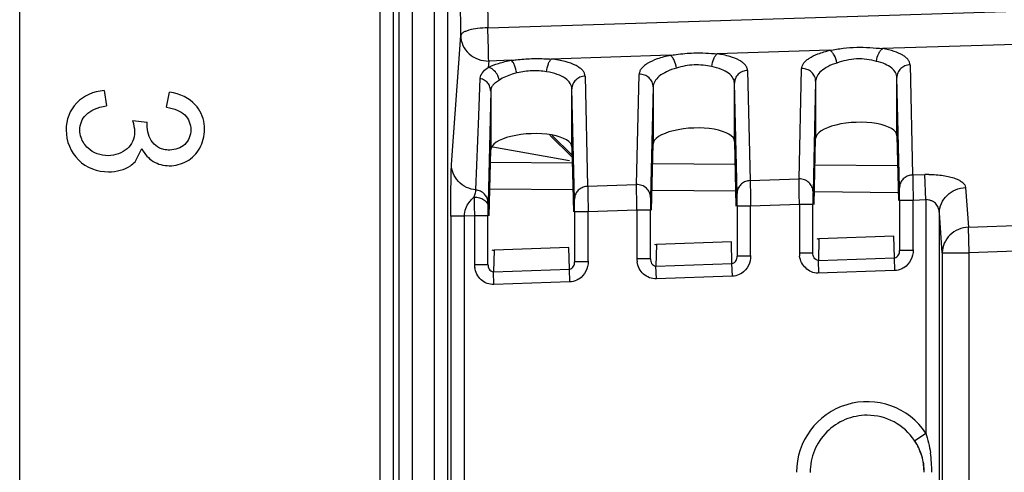
# Model space of a CAD drawing. Units: millimetres. Extents: x 0 to 420, y 0 to 297.
# Drawn here: x 156 to 163, y 179 to 183 of the extents above; entities that cross this region are included whole.
import ezdxf

# ---------------------------------------------------------------- set-up
doc = ezdxf.new("R2010")
doc.units = ezdxf.units.MM
doc.header["$LTSCALE"] = 23.1
doc.layers.add('INTF_1', color=7, linetype='CONTINUOUS')

msp = doc.modelspace()

# ---------------------------------------------------------------- linework, layer by layer
at = {"layer": 'INTF_1', "color": 9, "linetype": 'CONTINUOUS'}
for p, q in [((155.8266, 169.8879), (155.8266, 185.5009)), ((158.4872, 185.5009), (158.4872, 169.8879)), ((158.5872, 169.893), (158.5872, 185.4958)), ((159.0836, 182.4593), (159.0597, 185.508)), ((159.2601, 185.5045), (159.2835, 182.5166)), ((158.6266, 185.3281), (158.6266, 170.0601)), ((158.7266, 170.0601), (158.7266, 185.3281)), ((158.8872, 185.3281), (158.8872, 170.0601)), ((158.9872, 170.0601), (158.9872, 185.3281)), ((159.2835, 182.5166), (164.7937, 182.6901)), ((159.0153, 181.5067), (159.0836, 182.4593)), ((163.4608, 182.4028), (162.1994, 182.3631)), ((160.6315, 182.3137), (159.7524, 182.286)), ((161.8096, 182.3508), (160.9781, 182.3246)), ((159.2798, 182.2197), (159.2867, 182.2248)), ((159.2901, 182.2715), (159.2867, 182.2248)), ((159.4574, 182.2767), (159.2901, 182.2715)), ((162.4014, 182.2438), (162.4209, 181.4306)), ((159.2168, 181.8667), (159.2278, 182.1441)), ((160.0014, 182.16), (160.0209, 181.3468)), ((160.3819, 181.3594), (160.4014, 182.1723)), ((161.2014, 182.2019), (161.2209, 181.3887)), ((161.5819, 181.4013), (161.6013, 182.2143)), ((162.3242, 181.3367), (162.3047, 182.15)), ((160.5047, 182.0802), (160.4851, 181.2644)), ((161.1242, 181.2948), (161.1047, 182.1081)), ((161.7047, 182.1221), (161.6851, 181.3063)), ((159.3047, 182.0495), (159.2852, 181.2266)), ((159.9242, 181.2529), (159.9047, 182.0662)), ((159.1952, 181.32), (159.2168, 181.8667)), ((159.9065, 181.5608), (159.7407, 181.7253)), ((159.7594, 181.7227), (159.9061, 181.5771)), ((162.4209, 181.4306), (162.5119, 181.4338)), ((162.5184, 181.246), (162.5119, 181.4338)), ((160.0209, 181.3468), (160.3819, 181.3594)), ((161.2209, 181.3887), (161.5819, 181.4013)), ((159.9123, 181.3206), (159.2977, 181.3259)), ((161.1135, 181.3101), (160.4965, 181.3155)), ((161.5846, 181.2134), (161.5833, 181.2926)), ((162.3147, 181.2996), (161.6952, 181.305)), ((162.8118, 181.3379), (162.8329, 181.0444)), ((159.2852, 181.2266), (159.2848, 181.1998)), ((160.3846, 181.1715), (160.3833, 181.2507)), ((161.2247, 181.2008), (161.1247, 181.2008)), ((161.5846, 181.2134), (161.2247, 181.2008)), ((161.2247, 180.8363), (161.2247, 181.2008)), ((161.5846, 181.2134), (161.5846, 180.8586)), ((161.6846, 181.2134), (161.5846, 181.2134)), ((162.4247, 181.2427), (162.3247, 181.2427)), ((162.5184, 181.246), (162.4247, 181.2427)), ((162.4247, 180.8782), (162.4247, 181.2427)), ((162.5184, 181.246), (162.5184, 179.5251)), ((159.0109, 181.127), (159.0109, 178.2411)), ((159.1109, 181.127), (159.0109, 181.127)), ((159.1846, 181.1296), (159.1109, 181.127)), ((159.1109, 178.3994), (159.1109, 181.127)), ((159.1846, 181.1296), (159.1846, 180.7748)), ((159.2846, 181.1296), (159.1846, 181.1296)), ((160.0248, 181.1589), (159.9248, 181.1589)), ((160.3846, 181.1715), (160.0248, 181.1589)), ((160.0248, 180.7944), (160.0248, 181.1589)), ((160.3846, 181.1715), (160.3846, 180.8167)), ((160.4846, 181.1715), (160.3846, 181.1715)), ((162.6396, 180.8566), (162.6184, 181.1501)), ((162.6184, 160.7145), (162.6184, 181.1501)), ((162.8329, 181.0444), (163.2496, 181.059)), ((162.8395, 180.8566), (162.8329, 181.0444)), ((160.5293, 180.9172), (160.5255, 180.7581)), ((161.0865, 180.7777), (161.0827, 180.9365)), ((161.7293, 180.9591), (161.7255, 180.8001)), ((162.2865, 180.8196), (162.2827, 180.9785)), ((159.3293, 180.8753), (159.3255, 180.7162)), ((159.8865, 180.7358), (159.8827, 180.8946)), ((161.6846, 180.8546), (161.5846, 180.8546)), ((162.4247, 180.8742), (162.3247, 180.8742)), ((162.6396, 180.8566), (162.6396, 150.1763)), ((162.6396, 180.8566), (162.8395, 180.8566)), ((163.2523, 180.871), (162.8395, 180.8566)), ((162.8395, 150.1763), (162.8395, 180.8566)), ((159.1846, 180.7708), (159.2846, 180.7708)), ((160.0248, 180.7904), (159.9248, 180.7904)), ((160.4846, 180.8127), (160.3846, 180.8127)), ((160.5255, 180.7581), (161.0865, 180.7777)), ((161.0897, 180.6838), (161.0865, 180.7777)), ((161.2247, 180.8323), (161.1247, 180.8323)), ((161.7255, 180.8001), (162.2865, 180.8196)), ((161.7288, 180.7061), (161.7255, 180.8001)), ((162.2897, 180.7257), (162.2865, 180.8196)), ((159.3255, 180.7162), (159.8865, 180.7358)), ((159.3288, 180.6223), (159.3255, 180.7162)), ((159.8898, 180.6419), (159.8865, 180.7358)), ((160.5288, 180.6642), (160.5255, 180.7581)), ((162.2883, 180.7257), (161.7217, 180.7059)), ((159.8883, 180.6419), (159.3288, 180.6223)), ((161.0883, 180.6838), (160.5288, 180.6642)), ((162.4352, 179.4697), (162.5184, 179.5251))]:
    msp.add_line(p, q, dxfattribs=at)
at = {"layer": 'INTF_1', "color": 6, "linetype": 'CONTINUOUS'}
for p, q in [((162.3047, 181.7203), (162.3047, 182.15)), ((160.5047, 182.0802), (160.5047, 181.6574)), ((161.1047, 181.6784), (161.1047, 182.1081)), ((161.7047, 182.1221), (161.7047, 181.6993)), ((156.4513, 182.0538), (156.4676, 181.9413)), ((156.9102, 181.93), (156.9322, 182.0425)), ((159.3047, 182.0495), (159.3047, 181.6155)), ((159.9047, 181.6365), (159.9047, 182.0662)), ((156.6605, 181.8318), (156.7685, 181.8194)), ((162.3047, 181.7203), (162.3161, 181.2425)), ((159.9047, 181.6365), (159.9161, 181.1587)), ((160.493, 181.1713), (160.5047, 181.6574)), ((161.1047, 181.6784), (161.1161, 181.2006)), ((161.693, 181.2132), (161.7047, 181.6993)), ((156.6784, 181.5283), (156.7288, 181.6249)), ((159.293, 181.1294), (159.3047, 181.6155)), ((161.1247, 181.2008), (161.1247, 180.8323)), ((161.6846, 180.8546), (161.6846, 181.2134)), ((162.3247, 181.2427), (162.3247, 180.8742)), ((159.2846, 180.7708), (159.2846, 181.1296)), ((159.9248, 181.1589), (159.9248, 180.7904)), ((160.4846, 180.8127), (160.4846, 181.1715)), ((161.0827, 180.9365), (160.5293, 180.9172)), ((162.2827, 180.9785), (161.7293, 180.9591)), ((159.8827, 180.8946), (159.3293, 180.8753))]:
    msp.add_line(p, q, dxfattribs=at)
at = {"layer": 'INTF_1', "color": 7, "linetype": 'CONTINUOUS'}
for p, q in [((159.3196, 181.6392), (159.8872, 181.5381)), ((159.3025, 181.5259), (159.9075, 181.5206)), ((160.5013, 181.5154), (161.1087, 181.5101)), ((161.7, 181.505), (162.31, 181.4996))]:
    msp.add_line(p, q, dxfattribs=at)
at = {"layer": 'INTF_1', "color": 9, "linetype": 'CONTINUOUS'}
for centre, radius, start, end in [((162.5406, 180.6136), 0.8207, 90.00284, 92.00235), ((162.4128, 181.3364), 0.0887, 170.19652, 179.80438), ((161.2129, 181.2945), 0.0887, 170.19652, 179.80438), ((179.2996, 181.5338), 20.1189, 180.75266, 180.86992), ((207.8646, 181.9723), 48.6873, 180.87556, 180.99177), ((167.2842, 181.1361), 7.9996, 179.54437, 180.04709), ((160.0129, 181.2526), 0.0887, 170.19652, 179.80438), ((161.7659, 180.8586), 0.1813, 179.97996, 188.415), ((159.3644, 180.7747), 0.1798, 179.98251, 188.76526), ((160.5644, 180.8166), 0.1798, 179.98251, 188.76526), ((162.0847, 179.2363), 0.5211, 33.65078, 180), ((161.5666, 179.237), 0.9961, 359.96056, 8.27302)]:
    msp.add_arc(centre, radius, start, end, dxfattribs=at)
at = {"layer": 'INTF_1', "color": 6, "linetype": 'CONTINUOUS'}
for centre, radius, start, end in [((162.085, 179.237), 0.4204, 33.66355, 89.99436), ((162.0839, 179.2362), 0.4217, 0.01552, 33.66645)]:
    msp.add_arc(centre, radius, start, end, dxfattribs=at)
for centre in [(160.8047, 181.6679), (162.0047, 181.7098), (159.6047, 181.626)]:
    msp.add_ellipse(centre, major_axis=(0.3, 0.0121), ratio=0.363681, start_param=-0.014638, end_param=3.126955, dxfattribs=at)
at = {"layer": 'INTF_1', "color": 9, "linetype": 'CONTINUOUS'}
for points, knots in [([(159.2835, 182.5166), (159.2584, 182.5164), (159.2113, 182.5135), (159.1563, 182.5039), (159.1202, 182.4917), (159.0984, 182.4811), (159.0844, 182.4683), (159.0836, 182.4593)], [0, 0, 0, 0, 0.349736, 0.653799, 0.775821, 0.873807, 1, 1, 1, 1]), ([(159.2901, 182.2715), (159.2899, 182.3042), (159.2876, 182.3859), (159.2852, 182.4676), (159.2835, 182.5166)], [0, 0, 0, 0, 0.400189, 1, 1, 1, 1]), ([(159.0836, 182.4593), (159.0838, 182.4344), (159.0954, 182.3837), (159.142, 182.3206), (159.2106, 182.2798), (159.2637, 182.2709), (159.2901, 182.2715)], [0, 0, 0, 0, 0.242038, 0.489508, 0.743331, 1, 1, 1, 1]), ([(161.8096, 182.3508), (161.842, 182.3562), (161.9077, 182.3668), (161.9742, 182.3722), (162.008, 182.3731)], [0, 0, 0, 0, 0.49293, 1, 1, 1, 1]), ([(162.1534, 182.2692), (162.156, 182.2891), (162.1638, 182.3176), (162.1823, 182.3483), (162.1938, 182.3595), (162.1998, 182.3631)], [0, 0, 0, 0, 0.563133, 0.804054, 1, 1, 1, 1]), ([(162.4014, 182.2438), (162.4014, 182.2501), (162.3988, 182.2634), (162.388, 182.282), (162.3708, 182.2994), (162.3373, 182.3226), (162.2795, 182.3464), (162.2282, 182.3581), (162.1994, 182.3631)], [0, 0, 0, 0, 0.075748, 0.158898, 0.255152, 0.367913, 0.648153, 1, 1, 1, 1]), ([(159.4574, 182.2767), (159.4695, 182.2783), (159.5186, 182.2843), (159.568, 182.2882), (159.6052, 182.2893)], [0, 0, 0, 0, 0.246683, 1, 1, 1, 1]), ([(159.6052, 182.2893), (159.6176, 182.2897), (159.6667, 182.2906), (159.7158, 182.2884), (159.7524, 182.286)], [0, 0, 0, 0, 0.252818, 1, 1, 1, 1]), ([(160.6315, 182.3137), (160.5986, 182.307), (160.54, 182.2915), (160.4742, 182.2624), (160.4358, 182.2351), (160.4161, 182.2151), (160.4041, 182.1941), (160.4014, 182.1793), (160.4014, 182.1723)], [0, 0, 0, 0, 0.351988, 0.635184, 0.749206, 0.845508, 0.927043, 1, 1, 1, 1]), ([(160.6315, 182.3137), (160.6456, 182.3158), (160.7032, 182.3241), (160.7613, 182.3296), (160.8052, 182.331)], [0, 0, 0, 0, 0.24522, 1, 1, 1, 1]), ([(160.6772, 182.2198), (160.6738, 182.2399), (160.6656, 182.2681), (160.6477, 182.2989), (160.6371, 182.3101), (160.6315, 182.3137)], [0, 0, 0, 0, 0.573494, 0.81309, 1, 1, 1, 1]), ([(160.8052, 182.331), (160.8344, 182.3319), (160.8922, 182.3314), (160.9497, 182.3271), (160.9781, 182.3246)], [0, 0, 0, 0, 0.506224, 1, 1, 1, 1]), ([(160.9372, 182.2307), (160.9395, 182.2505), (160.9462, 182.2785), (160.9626, 182.3094), (160.9727, 182.3208), (160.9781, 182.3246)], [0, 0, 0, 0, 0.57104, 0.810522, 1, 1, 1, 1]), ([(161.2014, 182.2019), (161.2014, 182.2086), (161.1984, 182.2227), (161.1864, 182.2422), (161.1672, 182.2604), (161.1299, 182.2846), (161.066, 182.3086), (161.0097, 182.3201), (160.9781, 182.3246)], [0, 0, 0, 0, 0.073708, 0.155441, 0.251097, 0.364059, 0.646579, 1, 1, 1, 1]), ([(161.6013, 182.2143), (161.6014, 182.2208), (161.6039, 182.2347), (161.6145, 182.2547), (161.6319, 182.2738), (161.6666, 182.2999), (161.7263, 182.3281), (161.7797, 182.3438), (161.8096, 182.3508)], [0, 0, 0, 0, 0.074837, 0.157687, 0.254094, 0.367687, 0.649896, 1, 1, 1, 1]), ([(161.8608, 182.2569), (161.8572, 182.2772), (161.8479, 182.3059), (161.8278, 182.3365), (161.8158, 182.3474), (161.8096, 182.3508)], [0, 0, 0, 0, 0.565657, 0.806695, 1, 1, 1, 1]), ([(159.2359, 182.1731), (159.238, 182.1772), (159.2495, 182.1955), (159.2664, 182.2096), (159.2798, 182.2197)], [0, 0, 0, 0, 0.216104, 1, 1, 1, 1]), ([(159.2867, 182.2248), (159.3111, 182.237), (159.3672, 182.2578), (159.4255, 182.2711), (159.4574, 182.2767)], [0, 0, 0, 0, 0.456676, 1, 1, 1, 1]), ([(159.3524, 182.1734), (159.3447, 182.1862), (159.326, 182.2083), (159.2999, 182.2219), (159.2867, 182.2248)], [0, 0, 0, 0, 0.525311, 1, 1, 1, 1]), ([(159.4967, 182.1828), (159.4936, 182.2027), (159.4866, 182.2305), (159.4713, 182.2614), (159.4622, 182.2729), (159.4574, 182.2767)], [0, 0, 0, 0, 0.582363, 0.820424, 1, 1, 1, 1]), ([(159.718, 182.1921), (159.7199, 182.2117), (159.7253, 182.2393), (159.7391, 182.2703), (159.7477, 182.2821), (159.7524, 182.286)], [0, 0, 0, 0, 0.580092, 0.818032, 1, 1, 1, 1]), ([(160.0014, 182.16), (160.0014, 182.1671), (159.998, 182.1822), (159.9844, 182.2028), (159.9628, 182.2219), (159.9208, 182.2471), (159.8497, 182.2713), (159.7873, 182.2821), (159.7524, 182.286)], [0, 0, 0, 0, 0.071521, 0.151781, 0.246938, 0.360282, 0.645152, 1, 1, 1, 1]), ([(160.6772, 182.2198), (160.6522, 182.2129), (160.6072, 182.1969), (160.5514, 182.1636), (160.5147, 182.1248), (160.5047, 182.0938), (160.5047, 182.0799)], [0, 0, 0, 0, 0.330905, 0.605158, 0.822526, 1, 1, 1, 1]), ([(160.9372, 182.2307), (160.9163, 182.2347), (160.8731, 182.2422), (160.8067, 182.2448), (160.7406, 182.2364), (160.6979, 182.2255), (160.6772, 182.2198)], [0, 0, 0, 0, 0.242992, 0.498825, 0.755138, 1, 1, 1, 1]), ([(161.1047, 182.1078), (161.1047, 182.121), (161.0955, 182.1504), (161.0597, 182.186), (161.0051, 182.2141), (160.9615, 182.226), (160.9372, 182.2307)], [0, 0, 0, 0, 0.178574, 0.393069, 0.665985, 1, 1, 1, 1]), ([(161.8608, 182.2569), (161.838, 182.2498), (161.7971, 182.2337), (161.7465, 182.2013), (161.7135, 182.1641), (161.7047, 182.1349), (161.7047, 182.1218)], [0, 0, 0, 0, 0.328408, 0.600952, 0.81917, 1, 1, 1, 1]), ([(162.1534, 182.2692), (162.1301, 182.2746), (162.0818, 182.2852), (162.0064, 182.2899), (161.9315, 182.2785), (161.8839, 182.2641), (161.8608, 182.2569)], [0, 0, 0, 0, 0.241153, 0.498623, 0.756631, 1, 1, 1, 1]), ([(162.3047, 182.1497), (162.3047, 182.1622), (162.2966, 182.1898), (162.2645, 182.224), (162.2152, 182.2517), (162.1755, 182.2641), (162.1534, 182.2692)], [0, 0, 0, 0, 0.182378, 0.39799, 0.668984, 1, 1, 1, 1]), ([(162.4014, 182.2438), (162.3887, 182.2434), (162.3635, 182.238), (162.3315, 182.2172), (162.3099, 182.1864), (162.3047, 182.162), (162.3047, 182.15)], [0, 0, 0, 0, 0.257099, 0.509998, 0.75708, 1, 1, 1, 1]), ([(159.2278, 182.1441), (159.228, 182.1516), (159.2304, 182.1617), (159.2347, 182.1708), (159.2359, 182.1731)], [0, 0, 0, 0, 0.745516, 1, 1, 1, 1]), ([(159.3687, 182.1309), (159.368, 182.1346), (159.3644, 182.1494), (159.3582, 182.1636), (159.3524, 182.1734)], [0, 0, 0, 0, 0.246094, 1, 1, 1, 1]), ([(159.5008, 182.1838), (159.4879, 182.1808), (159.4419, 182.1687), (159.3972, 182.1499), (159.3687, 182.1309)], [0, 0, 0, 0, 0.279082, 1, 1, 1, 1]), ([(159.718, 182.1921), (159.6821, 182.1976), (159.6089, 182.2041), (159.5364, 182.1921), (159.5008, 182.1838)], [0, 0, 0, 0, 0.498389, 1, 1, 1, 1]), ([(159.9047, 182.0659), (159.9047, 182.0728), (159.9025, 182.0871), (159.889, 182.1158), (159.8538, 182.1485), (159.7931, 182.1768), (159.7448, 182.1881), (159.718, 182.1921)], [0, 0, 0, 0, 0.085378, 0.17593, 0.38913, 0.663811, 1, 1, 1, 1]), ([(160.0014, 182.16), (159.9887, 182.1596), (159.9635, 182.1542), (159.9315, 182.1334), (159.9099, 182.1026), (159.9047, 182.0782), (159.9047, 182.0662)], [0, 0, 0, 0, 0.257099, 0.509998, 0.75708, 1, 1, 1, 1]), ([(160.5047, 182.0802), (160.5046, 182.0927), (160.499, 182.1182), (160.4756, 182.1497), (160.4413, 182.1702), (160.4146, 182.1744), (160.4014, 182.174)], [0, 0, 0, 0, 0.242677, 0.489784, 0.742919, 1, 1, 1, 1]), ([(161.2014, 182.2019), (161.1887, 182.2015), (161.1635, 182.1961), (161.1315, 182.1753), (161.1099, 182.1445), (161.1047, 182.1201), (161.1047, 182.1081)], [0, 0, 0, 0, 0.257099, 0.509998, 0.75708, 1, 1, 1, 1]), ([(161.7047, 182.1221), (161.7046, 182.1346), (161.699, 182.1601), (161.6756, 182.1916), (161.6413, 182.2121), (161.6146, 182.2163), (161.6014, 182.2159)], [0, 0, 0, 0, 0.242677, 0.489784, 0.742919, 1, 1, 1, 1]), ([(159.3047, 182.05), (159.3046, 182.0547), (159.3033, 182.0648), (159.2993, 182.08), (159.293, 182.0953), (159.2836, 182.109), (159.2718, 182.1204), (159.2543, 182.1333), (159.2384, 182.139), (159.2277, 182.1407)], [0, 0, 0, 0, 0.11038, 0.23588, 0.366658, 0.493232, 0.618959, 0.746881, 1, 1, 1, 1]), ([(159.3687, 182.1309), (159.3593, 182.1247), (159.3423, 182.1132), (159.3207, 182.0943), (159.3073, 182.0727), (159.3047, 182.0569), (159.3047, 182.0491)], [0, 0, 0, 0, 0.311238, 0.567235, 0.78664, 1, 1, 1, 1]), ([(159.0109, 181.127), (159.0109, 181.1647), (159.011, 181.2366), (159.0114, 181.339), (159.0125, 181.4279), (159.0135, 181.4827), (159.0153, 181.5067)], [0, 0, 0, 0, 0.297936, 0.567582, 0.809206, 1, 1, 1, 1]), ([(159.1952, 181.32), (159.1715, 181.3224), (159.1236, 181.3357), (159.0635, 181.3788), (159.0245, 181.4393), (159.0155, 181.4851), (159.0153, 181.5067)], [0, 0, 0, 0, 0.253037, 0.516352, 0.770059, 1, 1, 1, 1]), ([(162.4209, 181.4306), (162.4095, 181.4303), (162.3869, 181.4258), (162.3571, 181.4088), (162.3351, 181.3832), (162.3273, 181.3622), (162.3255, 181.3515)], [0, 0, 0, 0, 0.255827, 0.508867, 0.756985, 1, 1, 1, 1]), ([(162.4209, 181.4306), (162.4212, 181.4209), (162.4227, 181.3583), (162.4238, 181.2956), (162.4247, 181.2427)], [0, 0, 0, 0, 0.155719, 1, 1, 1, 1]), ([(162.5405, 181.4343), (162.5761, 181.4342), (162.6278, 181.4311), (162.6922, 181.4189), (162.7324, 181.4072), (162.7651, 181.3931), (162.7899, 181.3769), (162.8059, 181.3584), (162.8109, 181.3444), (162.8118, 181.3379)], [0, 0, 0, 0, 0.351252, 0.507585, 0.64553, 0.762793, 0.858344, 0.934768, 1, 1, 1, 1]), ([(160.0209, 181.3468), (160.0095, 181.3464), (159.9869, 181.342), (159.9571, 181.325), (159.9351, 181.2994), (159.9273, 181.2784), (159.9255, 181.2677)], [0, 0, 0, 0, 0.255827, 0.508868, 0.756981, 1, 1, 1, 1]), ([(160.0209, 181.3468), (160.0212, 181.3371), (160.0227, 181.2744), (160.0238, 181.2118), (160.0248, 181.1589)], [0, 0, 0, 0, 0.155719, 1, 1, 1, 1]), ([(160.4852, 181.2655), (160.4851, 181.278), (160.4794, 181.3035), (160.4562, 181.3351), (160.4218, 181.3555), (160.3951, 181.3598), (160.3819, 181.3594)], [0, 0, 0, 0, 0.242222, 0.489469, 0.743079, 1, 1, 1, 1]), ([(160.3833, 181.2507), (160.3831, 181.2625), (160.3826, 181.2988), (160.382, 181.335), (160.3819, 181.3594)], [0, 0, 0, 0, 0.326545, 1, 1, 1, 1]), ([(161.2209, 181.3887), (161.2095, 181.3884), (161.1869, 181.3839), (161.1571, 181.3669), (161.1351, 181.3413), (161.1273, 181.3203), (161.1255, 181.3096)], [0, 0, 0, 0, 0.255827, 0.508868, 0.756981, 1, 1, 1, 1]), ([(161.2209, 181.3887), (161.2212, 181.379), (161.2227, 181.3163), (161.2238, 181.2537), (161.2247, 181.2008)], [0, 0, 0, 0, 0.155719, 1, 1, 1, 1]), ([(161.6852, 181.3074), (161.6851, 181.3199), (161.6794, 181.3454), (161.6562, 181.377), (161.6218, 181.3974), (161.5951, 181.4017), (161.5819, 181.4013)], [0, 0, 0, 0, 0.242222, 0.489469, 0.743079, 1, 1, 1, 1]), ([(161.5833, 181.2926), (161.5831, 181.3044), (161.5826, 181.3407), (161.582, 181.3769), (161.5819, 181.4013)], [0, 0, 0, 0, 0.326545, 1, 1, 1, 1]), ([(159.1826, 181.2692), (159.1846, 181.2743), (159.1877, 181.2842), (159.1927, 181.3009), (159.1948, 181.3129), (159.1952, 181.32)], [0, 0, 0, 0, 0.312321, 0.592081, 1, 1, 1, 1]), ([(159.2852, 181.2268), (159.2851, 181.2382), (159.2804, 181.2614), (159.2606, 181.2911), (159.2309, 181.312), (159.2072, 181.3185), (159.1952, 181.3197)], [0, 0, 0, 0, 0.242258, 0.489345, 0.742586, 1, 1, 1, 1]), ([(161.1247, 181.2008), (161.1247, 181.2108), (161.1247, 181.2422), (161.1247, 181.2735), (161.1242, 181.2948)], [0, 0, 0, 0, 0.319693, 1, 1, 1, 1]), ([(161.6851, 181.3063), (161.6848, 181.294), (161.6847, 181.2631), (161.6846, 181.2321), (161.6846, 181.2134)], [0, 0, 0, 0, 0.397001, 1, 1, 1, 1]), ([(162.3247, 181.2427), (162.3247, 181.2527), (162.3247, 181.2841), (162.3247, 181.3154), (162.3242, 181.3367)], [0, 0, 0, 0, 0.319693, 1, 1, 1, 1]), ([(162.6184, 181.1501), (162.6186, 181.174), (162.6293, 181.2226), (162.6724, 181.2841), (162.7363, 181.3258), (162.7865, 181.3369), (162.8118, 181.3379)], [0, 0, 0, 0, 0.242502, 0.49028, 0.743663, 1, 1, 1, 1]), ([(159.1109, 181.127), (159.1112, 181.1462), (159.1181, 181.1826), (159.136, 181.2147), (159.1461, 181.2285)], [0, 0, 0, 0, 0.529282, 1, 1, 1, 1]), ([(159.1461, 181.2285), (159.1489, 181.2324), (159.1602, 181.2469), (159.1731, 181.26), (159.1827, 181.2694)], [0, 0, 0, 0, 0.265616, 1, 1, 1, 1]), ([(159.1824, 181.2678), (159.1955, 181.2679), (159.2208, 181.2648), (159.2542, 181.2506), (159.2782, 181.228), (159.2848, 181.2081), (159.2848, 181.1988)], [0, 0, 0, 0, 0.289601, 0.559165, 0.794113, 1, 1, 1, 1]), ([(159.9248, 181.1589), (159.9248, 181.1689), (159.9247, 181.2003), (159.9247, 181.2316), (159.9242, 181.2529)], [0, 0, 0, 0, 0.319693, 1, 1, 1, 1]), ([(160.4851, 181.2644), (160.485, 181.2594), (160.4846, 181.2284), (160.4846, 181.1974), (160.4846, 181.1715)], [0, 0, 0, 0, 0.162346, 1, 1, 1, 1]), ([(162.6184, 181.1501), (162.6181, 181.1616), (162.6152, 181.1791), (162.6055, 181.2006), (162.5954, 181.216), (162.5813, 181.2297), (162.5627, 181.2397), (162.5413, 181.2459), (162.5262, 181.2483), (162.5184, 181.2491)], [0, 0, 0, 0, 0.220847, 0.33338, 0.450786, 0.573691, 0.706407, 0.850548, 1, 1, 1, 1]), ([(162.8329, 181.0444), (162.8077, 181.0434), (162.7574, 181.0322), (162.6935, 180.9906), (162.6505, 180.9291), (162.6398, 180.8805), (162.6396, 180.8566)], [0, 0, 0, 0, 0.256524, 0.509963, 0.757568, 1, 1, 1, 1]), ([(161.2247, 180.8363), (161.2247, 180.8107), (161.2143, 180.7586), (161.1782, 180.7181), (161.1565, 180.7046)], [0, 0, 0, 0, 0.500311, 1, 1, 1, 1]), ([(161.7255, 180.7999), (161.7187, 180.8), (161.7053, 180.8042), (161.6925, 180.8193), (161.6858, 180.8366), (161.6845, 180.8487), (161.6846, 180.8546)], [0, 0, 0, 0, 0.269482, 0.522626, 0.76462, 1, 1, 1, 1]), ([(162.2865, 180.8197), (162.293, 180.8201), (162.3057, 180.825), (162.3173, 180.8402), (162.3236, 180.8568), (162.3248, 180.8685), (162.3247, 180.8742)], [0, 0, 0, 0, 0.271153, 0.522712, 0.765011, 1, 1, 1, 1]), ([(162.4247, 180.8782), (162.4247, 180.8526), (162.4143, 180.8005), (162.3782, 180.76), (162.3565, 180.7465)], [0, 0, 0, 0, 0.500311, 1, 1, 1, 1]), ([(159.2846, 180.7708), (159.2846, 180.765), (159.2861, 180.753), (159.2921, 180.7355), (159.3054, 180.7207), (159.3187, 180.7161), (159.3255, 180.7159)], [0, 0, 0, 0, 0.233491, 0.475454, 0.728545, 1, 1, 1, 1]), ([(159.8865, 180.7359), (159.893, 180.7363), (159.9057, 180.7412), (159.9173, 180.7564), (159.9236, 180.773), (159.9248, 180.7847), (159.9248, 180.7904)], [0, 0, 0, 0, 0.271153, 0.522712, 0.765011, 1, 1, 1, 1]), ([(160.0248, 180.7944), (160.0248, 180.7688), (160.0143, 180.7167), (159.9782, 180.6762), (159.9565, 180.6627)], [0, 0, 0, 0, 0.500311, 1, 1, 1, 1]), ([(160.5288, 180.6642), (160.5116, 180.6636), (160.4767, 180.6696), (160.4317, 180.6969), (160.3996, 180.7387), (160.3893, 180.7723), (160.3867, 180.7893)], [0, 0, 0, 0, 0.24944, 0.499942, 0.749788, 1, 1, 1, 1]), ([(160.4846, 180.8127), (160.4846, 180.8069), (160.4861, 180.7949), (160.4921, 180.7774), (160.5054, 180.7626), (160.5187, 180.758), (160.5255, 180.7579)], [0, 0, 0, 0, 0.233491, 0.475454, 0.728545, 1, 1, 1, 1]), ([(161.0865, 180.7778), (161.093, 180.7782), (161.1057, 180.7831), (161.1173, 180.7983), (161.1236, 180.8149), (161.1248, 180.8266), (161.1247, 180.8323)], [0, 0, 0, 0, 0.271153, 0.522712, 0.765011, 1, 1, 1, 1]), ([(161.7217, 180.7059), (161.7051, 180.7053), (161.6713, 180.7134), (161.6292, 180.7419), (161.5985, 180.7829), (161.589, 180.8155), (161.5865, 180.832)], [0, 0, 0, 0, 0.248892, 0.501128, 0.74999, 1, 1, 1, 1]), ([(159.3288, 180.6223), (159.3117, 180.6217), (159.2768, 180.6276), (159.2317, 180.655), (159.1996, 180.6968), (159.1893, 180.7304), (159.1867, 180.7474)], [0, 0, 0, 0, 0.24944, 0.499942, 0.749788, 1, 1, 1, 1]), ([(161.1565, 180.7046), (161.1514, 180.7014), (161.1303, 180.6901), (161.1062, 180.6844), (161.0883, 180.6838)], [0, 0, 0, 0, 0.251756, 1, 1, 1, 1]), ([(162.3565, 180.7465), (162.3514, 180.7433), (162.3303, 180.732), (162.3062, 180.7263), (162.2883, 180.7257)], [0, 0, 0, 0, 0.251756, 1, 1, 1, 1]), ([(159.9565, 180.6627), (159.9514, 180.6595), (159.9303, 180.6482), (159.9062, 180.6425), (159.8883, 180.6419)], [0, 0, 0, 0, 0.251756, 1, 1, 1, 1])]:
    msp.add_open_spline(points, degree=3, knots=knots, dxfattribs=at)
at = {"layer": 'INTF_1', "color": 6, "linetype": 'CONTINUOUS'}
for points, knots in [([(162.008, 182.3731), (162.0404, 182.3739), (162.1044, 182.3708), (162.1683, 182.3663), (162.1997, 182.3631)], [0, 0, 0, 0, 0.506218, 1, 1, 1, 1]), ([(157.1478, 181.9177), (157.1406, 181.9287), (157.0922, 181.9907), (157.0143, 182.0287), (156.9322, 182.0425)], [0, 0, 0, 0, 0.167626, 1, 1, 1, 1]), ([(156.2479, 181.9628), (156.1957, 181.9096), (156.1403, 181.7552), (156.2352, 181.5153), (156.4631, 181.4317), (156.6179, 181.4742), (156.6682, 181.5173), (156.6784, 181.5283)], [0, 0, 0, 0, 0.234234, 0.493734, 0.752668, 0.94346, 1, 1, 1, 1]), ([(156.2805, 181.7061), (156.2745, 181.7242), (156.2642, 181.7849), (156.3002, 181.8848), (156.398, 181.9284), (156.4676, 181.9413)], [0, 0, 0, 0, 0.183399, 0.59092, 1, 1, 1, 1]), ([(156.9102, 181.93), (156.9703, 181.9216), (157.0606, 181.8841), (157.1055, 181.7643), (157.059, 181.643), (156.9614, 181.6102), (156.9049, 181.6154), (156.891, 181.6184)], [0, 0, 0, 0, 0.227696, 0.457286, 0.688103, 0.91892, 1, 1, 1, 1]), ([(156.7288, 181.6249), (156.7498, 181.5834), (156.8072, 181.5202), (156.9327, 181.4878), (157.0663, 181.5212), (157.1672, 181.6206), (157.2048, 181.7763), (157.1765, 181.8742), (157.1478, 181.9177)], [0, 0, 0, 0, 0.156903, 0.313429, 0.478292, 0.643559, 0.809104, 1, 1, 1, 1]), ([(156.6605, 181.8318), (156.6697, 181.8002), (156.6839, 181.7141), (156.6349, 181.6122), (156.4781, 181.5533), (156.3351, 181.6053), (156.2902, 181.6768), (156.2805, 181.7061)], [0, 0, 0, 0, 0.099663, 0.342798, 0.585932, 0.841223, 1, 1, 1, 1]), ([(156.891, 181.6184), (156.88, 181.6208), (156.8458, 181.6319), (156.7876, 181.6845), (156.7669, 181.7533), (156.7669, 181.8011)], [0, 0, 0, 0, 0.128605, 0.418894, 1, 1, 1, 1]), ([(162.085, 179.6574), (162.0302, 179.6574), (161.9193, 179.6354), (161.7791, 179.5416), (161.6854, 179.4014), (161.6636, 179.2905), (161.6636, 179.2356)], [0, 0, 0, 0, 0.250025, 0.499997, 0.74997, 1, 1, 1, 1]), ([(162.507, 179.2363), (162.507, 179.2775), (162.4944, 179.3603), (162.458, 179.4355), (162.4352, 179.4697)], [0, 0, 0, 0, 0.500653, 1, 1, 1, 1])]:
    msp.add_open_spline(points, degree=3, knots=knots, dxfattribs=at)
for points in [[(156.4513, 182.0538), (156.3681, 182.0463), (156.3003, 182.0158), (156.2479, 181.9628)], [(156.7669, 181.8011), (156.7669, 181.8058), (156.7674, 181.8119), (156.7685, 181.8194)], [(160.5142, 180.9201), (160.5189, 180.918), (160.5242, 180.917), (160.5293, 180.9172)], [(161.7142, 180.962), (161.7189, 180.9599), (161.7242, 180.9589), (161.7293, 180.9591)], [(159.3143, 180.8782), (159.3189, 180.8761), (159.3242, 180.8751), (159.3293, 180.8753)]]:
    msp.add_open_spline(points, degree=3, dxfattribs=at)
at = {"layer": 'INTF_1', "color": 9, "linetype": 'CONTINUOUS'}
msp.add_open_spline([(162.5184, 179.5251), (162.5341, 179.4781), (162.5451, 179.4294), (162.5523, 179.3803)], degree=3, dxfattribs=at)

doc.saveas('drawing.dxf')
